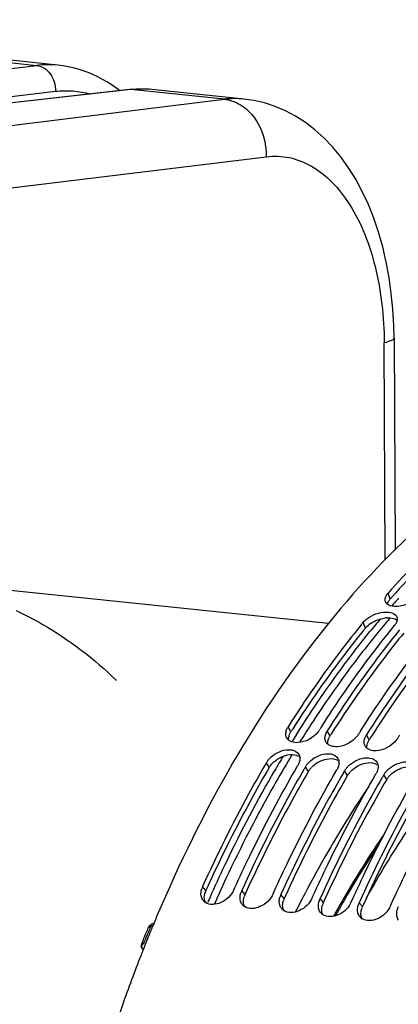
# Model space of a CAD drawing. Units: millimetres. Extents: x 0 to 594, y 0 to 420.
# Drawn here: x 190 to 199, y 81 to 106 of the extents above; entities that cross this region are included whole.
import ezdxf

# ---------------------------------------------------------------- set-up
doc = ezdxf.new("R2010")
doc.units = ezdxf.units.MM
doc.header["$LTSCALE"] = 32.67
doc.layers.get('0').update_dxf_attribs({"linetype": 'CONTINUOUS'})
doc.layers.add('AXES', color=7, linetype='CONTINUOUS')
doc.layers.add('SOLIDES', color=7, linetype='CONTINUOUS')

msp = doc.modelspace()

# ---------------------------------------------------------------- linework, layer by layer
at = {"color": 7, "linetype": 'CONTINUOUS'}
for p, q in [((190.715915, 105.235204), (179.3882, 106.407137)), ((195.506516, 104.362581), (193.133054, 104.608132)), ((199.366352, 98.203951), (199.391836, 92.748768)), ((197.679845, 90.854543), (184.756321, 92.191573)), ((197.447041, 88.109365), (197.458162, 88.126952)), ((198.454504, 88.005136), (198.465624, 88.022723)), ((199.461966, 87.900907), (199.473086, 87.918493)), ((196.080265, 87.269478), (196.045452, 87.209712)), ((197.052914, 87.105483), (197.046335, 87.094154)), ((197.087728, 87.165249), (197.052914, 87.105483)), ((198.060376, 87.001254), (198.053797, 86.989925)), ((198.09519, 87.06102), (198.060376, 87.001254)), ((199.067839, 86.897025), (199.061259, 86.885696)), ((199.102652, 86.95679), (199.067839, 86.897025)), ((195.245108, 83.996529), (195.272032, 84.055936)), ((196.25257, 83.8923), (196.279494, 83.951706)), ((197.260032, 83.788071), (197.286957, 83.847477)), ((198.267495, 83.683842), (198.294419, 83.743248)), ((199.274957, 83.579612), (199.301881, 83.639019)), ((192.914003, 82.464656), (192.905932, 82.444248))]:
    msp.add_line(p, q, dxfattribs=at)
at = {"color": 9, "linetype": 'CONTINUOUS'}
for p, q in [((184.687392, 103.094452), (194.990162, 104.357491)), ((185.189788, 101.544288), (196.076284, 102.87889)), ((199.266145, 91.482256), (199.212127, 91.634059)), ((198.62925, 90.735469), (198.571005, 90.882315)), ((196.712042, 88.063636), (196.641072, 88.192748)), ((197.719504, 87.959407), (197.648534, 88.088519)), ((198.726966, 87.855177), (198.655996, 87.98429)), ((196.154933, 87.146453), (196.080265, 87.269478)), ((197.162395, 87.042224), (197.087728, 87.165249)), ((198.169858, 86.937994), (198.09519, 87.06102)), ((199.17732, 86.833765), (199.102652, 86.95679)), ((194.524627, 83.977917), (194.439138, 84.079912)), ((195.532089, 83.873688), (195.446601, 83.975683)), ((196.539551, 83.769459), (196.454063, 83.871454)), ((197.547013, 83.66523), (197.461525, 83.767225)), ((198.554476, 83.561001), (198.468987, 83.662996))]:
    msp.add_line(p, q, dxfattribs=at)
at = {"color": 3, "linetype": 'CONTINUOUS'}
for p, q in [((197.162395, 87.042224), (197.155799, 87.030923)), ((198.169858, 86.937994), (198.163262, 86.926694)), ((199.17732, 86.833765), (199.170724, 86.822465)), ((194.548227, 84.030004), (194.524627, 83.977917)), ((195.555689, 83.925775), (195.532089, 83.873688)), ((196.563151, 83.821545), (196.539551, 83.769459)), ((197.570613, 83.717316), (197.547013, 83.66523)), ((198.578076, 83.613087), (198.554476, 83.561001))]:
    msp.add_line(p, q, dxfattribs=at)
at = {"color": 7, "linetype": 'CONTINUOUS'}
msp.add_lwpolyline([(199.36635, 98.203932), (199.359731, 98.532011), (199.336591, 98.946974), (199.296782, 99.3581), (199.240005, 99.764619), (199.166179, 100.164372), (199.075641, 100.553942), (198.968487, 100.93218), (198.844796, 101.297825), (198.705359, 101.647953), (198.550449, 101.98172), (198.380273, 102.298231), (198.195934, 102.595296), (197.997765, 102.872387), (197.786169, 103.128756), (197.562812, 103.362534), (197.328631, 103.573096), (197.084171, 103.760216), (196.831078, 103.923028), (196.570572, 104.061215), (196.303888, 104.174556), (196.033245, 104.262724), (195.76051, 104.325889), (195.503333, 104.362893)], dxfattribs=at)
at = {"color": 9, "linetype": 'CONTINUOUS'}
msp.add_arc((195.270964, 102.054978), 2.319573, 84.2590177, 96.9531567, dxfattribs=at)
at = {"color": 3, "linetype": 'CONTINUOUS'}
for centre, radius, start, end in [((216.157235, 76.448624), 22.612364, 138.1356447, 138.3298536), ((199.191098, 90.216025), 0.767937, 122.6305589, 127.6583675), ((199.236765, 90.231561), 0.769205, 93.6515192, 98.7806218), ((221.863318, 72.172157), 29.751063, 147.5778301, 147.713834), ((222.87078, 72.067928), 29.751063, 147.5778301, 147.713834), ((223.878242, 71.963699), 29.751063, 147.5778301, 147.713834), ((196.75371, 86.75849), 0.715728, 130.5251586, 136.1061103), ((197.761172, 86.654261), 0.715728, 130.5251586, 136.1061103), ((198.768634, 86.550032), 0.715728, 130.5251586, 136.1061103), ((199.776097, 86.445802), 0.715728, 130.5251586, 136.1061103), ((194.968179, 83.776815), 0.487012, 155.6108614, 163.6397938), ((195.975641, 83.672585), 0.487012, 155.6108614, 163.6397938), ((196.983103, 83.568356), 0.487012, 155.6108614, 163.6397938), ((197.990565, 83.464127), 0.487012, 155.6108614, 163.6397938), ((198.998028, 83.359898), 0.487012, 155.6108614, 163.6397938)]:
    msp.add_arc(centre, radius, start, end, dxfattribs=at)
at = {"color": 7, "linetype": 'CONTINUOUS'}
for centre, radius, start, end in [((217.558849, 75.354502), 24.528579, 140.7245066, 140.9056659), ((199.029582, 91.083081), 0.448802, 320.7185709, 322.2647004), ((222.737393, 72.130074), 29.915541, 147.5388729, 147.674079), ((223.744855, 72.025845), 29.915541, 147.5388729, 147.674079), ((196.773814, 87.999839), 0.191533, 209.530613, 214.0142634), ((197.781276, 87.89561), 0.191533, 209.530613, 214.0142634), ((224.752317, 71.921616), 29.915541, 147.5388729, 147.674079), ((198.788738, 87.791381), 0.191533, 209.530613, 214.0142634), ((196.708989, 87.375467), 0.233289, 6.8509412, 9.7909601), ((197.716451, 87.271238), 0.233289, 6.8509412, 9.7909601), ((198.723913, 87.167009), 0.233289, 6.8509412, 9.7909601), ((194.889347, 83.875834), 0.494304, 155.6153213, 163.3443033), ((195.901884, 83.769542), 0.499777, 155.6400942, 161.3894276), ((194.65225, 83.876557), 0.251839, 214.120321, 220.9629154), ((194.655486, 83.87936), 0.25612, 220.9618081, 226.0294457), ((194.661828, 83.886177), 0.26543, 226.0657457, 236.0673107), ((195.881029, 83.776802), 0.477696, 161.4164899, 163.3990842), ((196.888491, 83.672573), 0.477696, 161.4164899, 163.3990842), ((196.909346, 83.665312), 0.499777, 155.6400942, 161.3894276), ((197.895953, 83.568344), 0.477696, 161.4164899, 163.3990842), ((197.916808, 83.561083), 0.499777, 155.6400942, 161.3894276), ((195.659712, 83.772328), 0.251839, 214.120321, 220.9629154), ((195.662948, 83.775131), 0.25612, 220.9618081, 226.0294457), ((195.669291, 83.781948), 0.26543, 226.0657457, 236.0673107), ((196.667174, 83.668099), 0.251839, 214.120321, 220.9629154), ((196.67041, 83.670902), 0.25612, 220.9618081, 226.0294457), ((196.676753, 83.677719), 0.26543, 226.0657457, 236.0673107), ((198.903415, 83.464115), 0.477696, 161.4164899, 163.3990842), ((198.924271, 83.456854), 0.499777, 155.6400942, 161.3894276), ((199.910878, 83.359886), 0.477696, 161.4164899, 163.3990842), ((199.931733, 83.352625), 0.499777, 155.6400942, 161.3894276), ((228.97958, 68.202401), 38.783128, 157.0576343, 157.3085905), ((197.674636, 83.563869), 0.251839, 214.120321, 220.9629154), ((197.677872, 83.566672), 0.25612, 220.9618081, 226.0294457), ((197.684215, 83.573489), 0.26543, 226.0657457, 236.0673107), ((198.682098, 83.45964), 0.251839, 214.120321, 220.9629154), ((198.685335, 83.462443), 0.25612, 220.9618081, 226.0294457), ((198.691677, 83.46926), 0.26543, 226.0657457, 236.0673107), ((229.601223, 67.945204), 39.455878, 157.5762319, 158.2482289), ((229.263743, 68.083847), 39.09103, 157.4512096, 157.5753921), ((229.149313, 68.131367), 38.967126, 157.3085042, 157.4512196), ((230.121989, 67.737441), 40.016561, 158.4373712, 158.6367322), ((229.948626, 67.805979), 39.830141, 158.2474114, 158.4058424)]:
    msp.add_arc(centre, radius, start, end, dxfattribs=at)
at = {"color": 9, "linetype": 'CONTINUOUS'}
for points, knots in [([(194.990291, 104.357507), (195.139929, 104.342443), (195.446312, 104.231586), (195.931385, 103.764428), (196.085248, 103.226742), (196.076284, 102.87889)], [0, 0, 0, 0, 0.227603315, 0.473392274, 1, 1, 1, 1]), ([(196.076284, 102.87889), (196.273814, 102.903081), (196.685121, 102.887006), (197.27436, 102.652495), (197.804328, 102.227422), (198.442428, 101.395031), (198.976494, 99.984122), (199.110498, 98.746463), (199.113611, 98.085803)], [0, 0, 0, 0, 0.09456181, 0.191347577, 0.29640254, 0.413488324, 0.686071453, 1, 1, 1, 1]), ([(199.366354, 98.203932), (199.366513, 98.174166), (199.258761, 98.116912), (199.177664, 98.099405), (199.113611, 98.085803)], [0, 0, 0, 0, 0.31252442, 1, 1, 1, 1])]:
    msp.add_open_spline(points, degree=3, knots=knots, dxfattribs=at)
at = {"color": 7, "linetype": 'CONTINUOUS'}
for points, knots in [([(203.267588, 95.652309), (201.110087, 94.510045), (197.039206, 90.756144), (194.40456, 86.014061), (193.264297, 83.320258)], [0, 0, 0, 0, 0.454907376, 1, 1, 1, 1]), ([(201.305939, 93.682148), (201.124359, 93.529275), (200.389455, 92.88559), (199.703733, 92.186403), (199.212127, 91.634059)], [0, 0, 0, 0, 0.243002063, 1, 1, 1, 1]), ([(199.177398, 91.588903), (199.182455, 91.596662), (199.193493, 91.612156), (199.205651, 91.626783), (199.212127, 91.634059)], [0, 0, 0, 0, 0.487393972, 1, 1, 1, 1]), ([(199.144579, 91.420168), (199.139886, 91.432962), (199.134468, 91.461056), (199.137243, 91.489377), (199.14025, 91.503543)], [0, 0, 0, 0, 0.484818129, 1, 1, 1, 1]), ([(199.161551, 91.388326), (199.158012, 91.39326), (199.151596, 91.403513), (199.14664, 91.414551), (199.144579, 91.420168)], [0, 0, 0, 0, 0.503701805, 1, 1, 1, 1]), ([(199.194924, 91.354153), (199.188477, 91.359163), (199.176467, 91.36976), (199.166096, 91.38199), (199.161551, 91.388326)], [0, 0, 0, 0, 0.511494303, 1, 1, 1, 1]), ([(199.453637, 91.295487), (199.427379, 91.293875), (199.338737, 91.293145), (199.244706, 91.31547), (199.194924, 91.354153)], [0, 0, 0, 0, 0.294421111, 1, 1, 1, 1]), ([(189.637804, 91.184787), (189.86819, 91.079634), (190.805174, 90.597172), (191.648802, 89.942389), (192.223875, 89.386871)], [0, 0, 0, 0, 0.240543788, 1, 1, 1, 1]), ([(198.66456, 90.971722), (198.804847, 91.080344), (199.036859, 91.167343), (199.265405, 91.144646), (199.311962, 91.129367)], [0, 0, 0, 0, 0.78359255, 1, 1, 1, 1]), ([(198.522004, 90.822201), (198.356274, 90.618231), (197.689911, 89.770712), (197.076509, 88.881909), (196.641072, 88.192748)], [0, 0, 0, 0, 0.243793469, 1, 1, 1, 1]), ([(197.495982, 88.186561), (197.643609, 88.418637), (198.232187, 89.316277), (198.87159, 90.180935), (199.376975, 90.798931)], [0, 0, 0, 0, 0.256247366, 1, 1, 1, 1]), ([(199.41076, 90.846596), (199.406853, 90.840105), (199.398464, 90.827116), (199.389335, 90.814638), (199.384515, 90.808408)], [0, 0, 0, 0, 0.490260743, 1, 1, 1, 1]), ([(199.433585, 90.89216), (199.430512, 90.884457), (199.423495, 90.868946), (199.415251, 90.854056), (199.41076, 90.846596)], [0, 0, 0, 0, 0.487820888, 1, 1, 1, 1]), ([(199.447262, 90.939828), (199.445909, 90.931877), (199.442157, 90.915714), (199.43673, 90.900044), (199.433585, 90.89216)], [0, 0, 0, 0, 0.487222166, 1, 1, 1, 1]), ([(199.440463, 91.023621), (199.445392, 91.010821), (199.451467, 90.982729), (199.449704, 90.954186), (199.447262, 90.939828)], [0, 0, 0, 0, 0.484993417, 1, 1, 1, 1]), ([(199.509096, 90.692868), (199.345241, 90.490663), (198.686477, 89.650872), (198.079583, 88.770734), (197.648534, 88.088519)], [0, 0, 0, 0, 0.243862322, 1, 1, 1, 1]), ([(198.503444, 88.082332), (198.651072, 88.314408), (199.23965, 89.212048), (199.879052, 90.076706), (200.384437, 90.694702)], [0, 0, 0, 0, 0.256247366, 1, 1, 1, 1]), ([(200.516558, 90.588639), (200.352704, 90.386434), (199.693939, 89.546643), (199.087045, 88.666505), (198.655996, 87.98429)], [0, 0, 0, 0, 0.243862322, 1, 1, 1, 1]), ([(196.611107, 88.136923), (196.615321, 88.146412), (196.624649, 88.165401), (196.635329, 88.18366), (196.641072, 88.192748)], [0, 0, 0, 0, 0.491291294, 1, 1, 1, 1]), ([(197.407293, 88.054552), (197.284962, 87.905319), (197.036532, 87.765487), (196.783972, 87.786522), (196.73282, 87.805215)], [0, 0, 0, 0, 0.77989082, 1, 1, 1, 1]), ([(197.447041, 88.109365), (197.441103, 88.099966), (197.42839, 88.081283), (197.41456, 88.063416), (197.407293, 88.054552)], [0, 0, 0, 0, 0.492375506, 1, 1, 1, 1]), ([(197.61857, 88.032694), (197.622783, 88.042183), (197.632111, 88.061171), (197.642791, 88.079431), (197.648534, 88.088519)], [0, 0, 0, 0, 0.491291294, 1, 1, 1, 1]), ([(196.65588, 87.848239), (196.647994, 87.8547), (196.633228, 87.868554), (196.620633, 87.884424), (196.615052, 87.892696)], [0, 0, 0, 0, 0.505362641, 1, 1, 1, 1]), ([(196.73282, 87.805215), (196.718603, 87.81041), (196.691601, 87.822593), (196.666982, 87.839143), (196.65588, 87.848239)], [0, 0, 0, 0, 0.513301787, 1, 1, 1, 1]), ([(197.59044, 87.877754), (197.589534, 87.885956), (197.588604, 87.902724), (197.589368, 87.919495), (197.590146, 87.927966)], [0, 0, 0, 0, 0.492388061, 1, 1, 1, 1]), ([(197.614624, 87.801206), (197.608081, 87.812761), (197.597317, 87.837665), (197.591936, 87.864216), (197.59044, 87.877754)], [0, 0, 0, 0, 0.493660442, 1, 1, 1, 1]), ([(197.663342, 87.744009), (197.655456, 87.750471), (197.640691, 87.764325), (197.628095, 87.780195), (197.622514, 87.788467)], [0, 0, 0, 0, 0.505362641, 1, 1, 1, 1]), ([(198.414755, 87.950323), (198.292424, 87.801089), (198.043994, 87.661258), (197.791434, 87.682293), (197.740282, 87.700986)], [0, 0, 0, 0, 0.77989082, 1, 1, 1, 1]), ([(198.454504, 88.005136), (198.448565, 87.995737), (198.435852, 87.977054), (198.422022, 87.959187), (198.414755, 87.950323)], [0, 0, 0, 0, 0.492375506, 1, 1, 1, 1]), ([(198.597902, 87.773525), (198.596996, 87.781727), (198.596066, 87.798495), (198.59683, 87.815266), (198.597609, 87.823737)], [0, 0, 0, 0, 0.492388061, 1, 1, 1, 1]), ([(198.622086, 87.696977), (198.615543, 87.708532), (198.604779, 87.733436), (198.599398, 87.759987), (198.597902, 87.773525)], [0, 0, 0, 0, 0.493660442, 1, 1, 1, 1]), ([(198.626032, 87.928464), (198.630245, 87.937954), (198.639573, 87.956942), (198.650254, 87.975201), (198.655996, 87.98429)], [0, 0, 0, 0, 0.491291294, 1, 1, 1, 1]), ([(199.422217, 87.846093), (199.299886, 87.69686), (199.051457, 87.557028), (198.798896, 87.578064), (198.747744, 87.596757)], [0, 0, 0, 0, 0.77989082, 1, 1, 1, 1]), ([(199.461966, 87.900907), (199.456027, 87.891508), (199.443314, 87.872825), (199.429484, 87.854958), (199.422217, 87.846093)], [0, 0, 0, 0, 0.492375506, 1, 1, 1, 1]), ([(196.164053, 87.378847), (196.27556, 87.495061), (196.478058, 87.603977), (196.68884, 87.605812), (196.735137, 87.597232)], [0, 0, 0, 0, 0.773784195, 1, 1, 1, 1]), ([(197.171516, 87.274618), (197.283023, 87.390832), (197.48552, 87.499748), (197.696302, 87.501583), (197.742599, 87.493003)], [0, 0, 0, 0, 0.773784195, 1, 1, 1, 1]), ([(197.740282, 87.700986), (197.726065, 87.706181), (197.699063, 87.718364), (197.674444, 87.734914), (197.663342, 87.744009)], [0, 0, 0, 0, 0.513301787, 1, 1, 1, 1]), ([(198.670805, 87.63978), (198.662918, 87.646241), (198.648153, 87.660096), (198.635557, 87.675965), (198.629976, 87.684238)], [0, 0, 0, 0, 0.505362641, 1, 1, 1, 1]), ([(198.747744, 87.596757), (198.733528, 87.601952), (198.706525, 87.614135), (198.681906, 87.630685), (198.670805, 87.63978)], [0, 0, 0, 0, 0.513301787, 1, 1, 1, 1]), ([(196.080265, 87.269478), (196.085968, 87.279244), (196.098228, 87.298638), (196.111698, 87.317209), (196.118791, 87.326409)], [0, 0, 0, 0, 0.493294016, 1, 1, 1, 1]), ([(196.118791, 87.326409), (196.125773, 87.335465), (196.140406, 87.353354), (196.155978, 87.370431), (196.164053, 87.378847)], [0, 0, 0, 0, 0.495043643, 1, 1, 1, 1]), ([(196.913957, 87.48412), (196.920118, 87.473661), (196.9306, 87.451279), (196.936766, 87.42737), (196.938879, 87.415139)], [0, 0, 0, 0, 0.494420434, 1, 1, 1, 1]), ([(197.126253, 87.22218), (197.133235, 87.231236), (197.147868, 87.249125), (197.16344, 87.266202), (197.171516, 87.274618)], [0, 0, 0, 0, 0.495043643, 1, 1, 1, 1]), ([(197.92142, 87.379891), (197.92758, 87.369432), (197.938062, 87.34705), (197.944228, 87.323141), (197.946342, 87.31091)], [0, 0, 0, 0, 0.494420434, 1, 1, 1, 1]), ([(198.178978, 87.170389), (198.290485, 87.286603), (198.492982, 87.395519), (198.703765, 87.397354), (198.750061, 87.388774)], [0, 0, 0, 0, 0.773784195, 1, 1, 1, 1]), ([(198.928882, 87.275661), (198.935042, 87.265203), (198.945524, 87.242821), (198.951691, 87.218911), (198.953804, 87.206681)], [0, 0, 0, 0, 0.494420434, 1, 1, 1, 1]), ([(199.18644, 87.06616), (199.297947, 87.182374), (199.500445, 87.29129), (199.711227, 87.293125), (199.757524, 87.284545)], [0, 0, 0, 0, 0.773784195, 1, 1, 1, 1]), ([(196.045452, 87.209712), (195.901046, 86.961184), (195.325493, 85.939084), (194.803968, 84.886761), (194.439138, 84.079912)], [0, 0, 0, 0, 0.245057479, 1, 1, 1, 1]), ([(195.272032, 84.055936), (195.395835, 84.328464), (195.894363, 85.391644), (196.445044, 86.430573), (196.886235, 87.186095)], [0, 0, 0, 0, 0.254915082, 1, 1, 1, 1]), ([(197.046335, 87.094154), (196.902555, 86.84647), (196.329502, 85.827972), (195.810062, 84.779507), (195.446601, 83.975683)], [0, 0, 0, 0, 0.245078784, 1, 1, 1, 1]), ([(196.279494, 83.951706), (196.403297, 84.224235), (196.901825, 85.287415), (197.452506, 86.326344), (197.893697, 87.081865)], [0, 0, 0, 0, 0.254915082, 1, 1, 1, 1]), ([(196.914976, 87.244038), (196.910956, 87.234223), (196.902034, 87.214558), (196.891766, 87.195565), (196.886235, 87.186095)], [0, 0, 0, 0, 0.49162966, 1, 1, 1, 1]), ([(197.087728, 87.165249), (197.09343, 87.175015), (197.105691, 87.194409), (197.11916, 87.21298), (197.126253, 87.22218)], [0, 0, 0, 0, 0.493294016, 1, 1, 1, 1]), ([(197.922439, 87.139809), (197.918419, 87.129994), (197.909497, 87.110329), (197.899228, 87.091336), (197.893697, 87.081865)], [0, 0, 0, 0, 0.49162966, 1, 1, 1, 1]), ([(198.09519, 87.06102), (198.100893, 87.070785), (198.113153, 87.09018), (198.126622, 87.108751), (198.133715, 87.11795)], [0, 0, 0, 0, 0.493294016, 1, 1, 1, 1]), ([(198.133715, 87.11795), (198.140697, 87.127006), (198.15533, 87.144896), (198.170902, 87.161972), (198.178978, 87.170389)], [0, 0, 0, 0, 0.495043643, 1, 1, 1, 1]), ([(198.929901, 87.035579), (198.925881, 87.025765), (198.916959, 87.0061), (198.90669, 86.987107), (198.90116, 86.977636)], [0, 0, 0, 0, 0.49162966, 1, 1, 1, 1]), ([(199.102652, 86.95679), (199.108355, 86.966556), (199.120615, 86.985951), (199.134085, 87.004522), (199.141177, 87.013721)], [0, 0, 0, 0, 0.493294016, 1, 1, 1, 1]), ([(199.141177, 87.013721), (199.148159, 87.022777), (199.162793, 87.040667), (199.178364, 87.057743), (199.18644, 87.06616)], [0, 0, 0, 0, 0.495043643, 1, 1, 1, 1]), ([(198.053797, 86.989925), (197.910017, 86.742241), (197.336965, 85.723743), (196.817524, 84.675278), (196.454063, 83.871454)], [0, 0, 0, 0, 0.245078784, 1, 1, 1, 1]), ([(197.286957, 83.847477), (197.41076, 84.120006), (197.909287, 85.183186), (198.459968, 86.222115), (198.90116, 86.977636)], [0, 0, 0, 0, 0.254915082, 1, 1, 1, 1]), ([(199.061259, 86.885696), (198.917479, 86.638012), (198.344427, 85.619514), (197.824987, 84.571049), (197.461525, 83.767225)], [0, 0, 0, 0, 0.245078784, 1, 1, 1, 1]), ([(198.294419, 83.743248), (198.418222, 84.015777), (198.916749, 85.078956), (199.46743, 86.117885), (199.908622, 86.873407)], [0, 0, 0, 0, 0.254915082, 1, 1, 1, 1]), ([(200.068721, 86.781467), (199.924941, 86.533783), (199.351889, 85.515285), (198.832449, 84.46682), (198.468987, 83.662996)], [0, 0, 0, 0, 0.245078784, 1, 1, 1, 1]), ([(199.301881, 83.639019), (199.425684, 83.911548), (199.924211, 84.974727), (200.474893, 86.013656), (200.916084, 86.769178)], [0, 0, 0, 0, 0.254915082, 1, 1, 1, 1]), ([(195.245108, 83.996529), (195.180237, 83.853062), (194.966355, 83.629072), (194.622928, 83.592302), (194.51366, 83.665951)], [0, 0, 0, 0, 0.544397154, 1, 1, 1, 1]), ([(195.410442, 83.732886), (195.408718, 83.742256), (195.406106, 83.7614), (195.405155, 83.780694), (195.405068, 83.790458)], [0, 0, 0, 0, 0.493850721, 1, 1, 1, 1]), ([(196.25257, 83.8923), (196.187699, 83.748833), (195.973817, 83.524842), (195.63039, 83.488073), (195.521123, 83.561722)], [0, 0, 0, 0, 0.544397154, 1, 1, 1, 1]), ([(197.260032, 83.788071), (197.195161, 83.644603), (196.981279, 83.420613), (196.637852, 83.383844), (196.528585, 83.457493)], [0, 0, 0, 0, 0.544397154, 1, 1, 1, 1]), ([(196.417904, 83.628657), (196.41618, 83.638027), (196.413568, 83.657171), (196.412617, 83.676465), (196.41253, 83.686229)], [0, 0, 0, 0, 0.493850721, 1, 1, 1, 1]), ([(197.425367, 83.524427), (197.423643, 83.533798), (197.42103, 83.552942), (197.42008, 83.572236), (197.419992, 83.582)], [0, 0, 0, 0, 0.493850721, 1, 1, 1, 1]), ([(198.267495, 83.683842), (198.202624, 83.540374), (197.988741, 83.316384), (197.645314, 83.279615), (197.536047, 83.353264)], [0, 0, 0, 0, 0.544397154, 1, 1, 1, 1]), ([(198.432829, 83.420198), (198.431105, 83.429569), (198.428492, 83.448713), (198.427542, 83.468007), (198.427455, 83.477771)], [0, 0, 0, 0, 0.493850721, 1, 1, 1, 1]), ([(199.274957, 83.579612), (199.210086, 83.436145), (198.996203, 83.212155), (198.652776, 83.175385), (198.543509, 83.249034)], [0, 0, 0, 0, 0.544397154, 1, 1, 1, 1]), ([(199.440291, 83.315969), (199.438567, 83.325339), (199.435955, 83.344483), (199.435004, 83.363777), (199.434917, 83.373542)], [0, 0, 0, 0, 0.493850721, 1, 1, 1, 1]), ([(192.854985, 82.314666), (192.687922, 81.887567), (192.03763, 80.137079), (191.504536, 78.343458), (191.165458, 76.976299)], [0, 0, 0, 0, 0.245615285, 1, 1, 1, 1])]:
    msp.add_open_spline(points, degree=3, knots=knots, dxfattribs=at)
at = {"color": 3, "linetype": 'CONTINUOUS'}
for points, knots in [([(201.404509, 93.565762), (201.223534, 93.414702), (200.490984, 92.778373), (199.807351, 92.086388), (199.3172, 91.539424)], [0, 0, 0, 0, 0.242978888, 1, 1, 1, 1]), ([(199.195396, 91.354411), (199.196862, 91.361122), (199.200598, 91.374704), (199.205616, 91.38786), (199.208463, 91.394463)], [0, 0, 0, 0, 0.488553919, 1, 1, 1, 1]), ([(199.208463, 91.394463), (199.21162, 91.401783), (199.218811, 91.416498), (199.227219, 91.430547), (199.231793, 91.437571)], [0, 0, 0, 0, 0.487428511, 1, 1, 1, 1]), ([(199.231793, 91.437571), (199.236793, 91.44525), (199.247709, 91.460584), (199.259737, 91.475057), (199.266145, 91.482256)], [0, 0, 0, 0, 0.487376258, 1, 1, 1, 1]), ([(199.187776, 90.999204), (199.214077, 91.000849), (199.303043, 91.001619), (199.397448, 90.979117), (199.447372, 90.940159)], [0, 0, 0, 0, 0.293856331, 1, 1, 1, 1]), ([(198.62925, 90.735469), (198.463674, 90.532998), (197.797816, 89.69141), (197.184916, 88.808284), (196.749835, 88.123293)], [0, 0, 0, 0, 0.243749866, 1, 1, 1, 1]), ([(199.6163, 90.606245), (199.452602, 90.405528), (198.794359, 89.571626), (198.187981, 88.697132), (197.757297, 88.019064)], [0, 0, 0, 0, 0.243819498, 1, 1, 1, 1]), ([(200.623763, 90.502016), (200.460064, 90.301299), (199.801821, 89.467397), (199.195443, 88.592902), (198.764759, 87.914835)], [0, 0, 0, 0, 0.243819498, 1, 1, 1, 1]), ([(196.663526, 87.955378), (196.665916, 87.964288), (196.671539, 87.982222), (196.678533, 87.999664), (196.682404, 88.008393)], [0, 0, 0, 0, 0.491371444, 1, 1, 1, 1]), ([(196.682404, 88.008393), (196.686569, 88.017784), (196.695794, 88.036575), (196.70636, 88.054643), (196.712042, 88.063636)], [0, 0, 0, 0, 0.491285096, 1, 1, 1, 1]), ([(197.670988, 87.851149), (197.673378, 87.860058), (197.679001, 87.877993), (197.685995, 87.895435), (197.689866, 87.904164)], [0, 0, 0, 0, 0.491371444, 1, 1, 1, 1]), ([(197.689866, 87.904164), (197.694031, 87.913555), (197.703256, 87.932346), (197.713822, 87.950414), (197.719504, 87.959407)], [0, 0, 0, 0, 0.491285096, 1, 1, 1, 1]), ([(198.67845, 87.74692), (198.68084, 87.755829), (198.686463, 87.773764), (198.693457, 87.791206), (198.697328, 87.799934)], [0, 0, 0, 0, 0.491371444, 1, 1, 1, 1]), ([(198.697328, 87.799934), (198.701493, 87.809325), (198.710718, 87.828117), (198.721284, 87.846184), (198.726966, 87.855177)], [0, 0, 0, 0, 0.491285096, 1, 1, 1, 1]), ([(196.154933, 87.146453), (196.010494, 86.899106), (195.434733, 85.881595), (194.913107, 84.833656), (194.548227, 84.030004)], [0, 0, 0, 0, 0.245014947, 1, 1, 1, 1]), ([(197.155799, 87.030923), (197.011988, 86.784417), (196.438734, 85.770497), (195.919198, 84.726408), (195.555689, 83.925775)], [0, 0, 0, 0, 0.245036517, 1, 1, 1, 1]), ([(197.162395, 87.042224), (197.168039, 87.051888), (197.180174, 87.07108), (197.193508, 87.089455), (197.200531, 87.098558)], [0, 0, 0, 0, 0.493257147, 1, 1, 1, 1]), ([(197.200531, 87.098558), (197.207451, 87.107527), (197.221956, 87.125247), (197.237394, 87.142158), (197.245401, 87.150493)], [0, 0, 0, 0, 0.494981934, 1, 1, 1, 1]), ([(198.169858, 86.937994), (198.175501, 86.947658), (198.187636, 86.966851), (198.200971, 86.985226), (198.207993, 86.994329)], [0, 0, 0, 0, 0.493257147, 1, 1, 1, 1]), ([(198.207993, 86.994329), (198.214913, 87.003298), (198.229418, 87.021017), (198.244856, 87.037928), (198.252863, 87.046264)], [0, 0, 0, 0, 0.494981934, 1, 1, 1, 1]), ([(198.163262, 86.926694), (198.01945, 86.680188), (197.446197, 85.666268), (196.92666, 84.622178), (196.563151, 83.821545)], [0, 0, 0, 0, 0.245036517, 1, 1, 1, 1]), ([(199.170724, 86.822465), (199.026912, 86.575959), (198.453659, 85.562039), (197.934122, 84.517949), (197.570613, 83.717316)], [0, 0, 0, 0, 0.245036517, 1, 1, 1, 1]), ([(199.17732, 86.833765), (199.182963, 86.843429), (199.195098, 86.862622), (199.208433, 86.880997), (199.215455, 86.8901)], [0, 0, 0, 0, 0.493257147, 1, 1, 1, 1]), ([(199.215455, 86.8901), (199.222375, 86.899069), (199.236881, 86.916788), (199.252318, 86.933699), (199.260325, 86.942035)], [0, 0, 0, 0, 0.494981934, 1, 1, 1, 1]), ([(200.178186, 86.718235), (200.034374, 86.47173), (199.461121, 85.45781), (198.941584, 84.41372), (198.578076, 83.613087)], [0, 0, 0, 0, 0.245036517, 1, 1, 1, 1]), ([(194.48757, 83.852843), (194.489025, 83.863052), (194.492747, 83.883613), (194.497922, 83.903856), (194.500886, 83.913994)], [0, 0, 0, 0, 0.494016863, 1, 1, 1, 1]), ([(195.495032, 83.748614), (195.496488, 83.758823), (195.500209, 83.779384), (195.505384, 83.799627), (195.508348, 83.809765)], [0, 0, 0, 0, 0.494016863, 1, 1, 1, 1]), ([(196.502494, 83.644384), (196.50395, 83.654594), (196.507671, 83.675155), (196.512847, 83.695398), (196.51581, 83.705535)], [0, 0, 0, 0, 0.494016863, 1, 1, 1, 1]), ([(197.509956, 83.540155), (197.511412, 83.550364), (197.515133, 83.570926), (197.520309, 83.591168), (197.523273, 83.601306)], [0, 0, 0, 0, 0.494016863, 1, 1, 1, 1]), ([(198.517418, 83.435926), (198.518874, 83.446135), (198.522595, 83.466697), (198.527771, 83.486939), (198.530735, 83.497077)], [0, 0, 0, 0, 0.494016863, 1, 1, 1, 1])]:
    msp.add_open_spline(points, degree=3, knots=knots, dxfattribs=at)
at = {"color": 7, "linetype": 'CONTINUOUS'}
for points in [[(199.14025, 91.503543), (199.146693, 91.533898), (199.160454, 91.562906), (199.177398, 91.588903)], [(199.973584, 91.506532), (199.833582, 91.382488), (199.640334, 91.306954), (199.453637, 91.295487)], [(199.311962, 91.129367), (199.364669, 91.11207), (199.420529, 91.075388), (199.440463, 91.023621)], [(198.571005, 90.882315), (198.598312, 90.915706), (198.630453, 90.945313), (198.66456, 90.971722)], [(196.607162, 87.905435), (196.585956, 87.942881), (196.578744, 87.989342), (196.582684, 88.032196)], [(196.582684, 88.032196), (196.585996, 88.068216), (196.596428, 88.103863), (196.611107, 88.136923)], [(197.590146, 87.927966), (197.593458, 87.963986), (197.603891, 87.999634), (197.61857, 88.032694)], [(198.597609, 87.823737), (198.60092, 87.859757), (198.611353, 87.895405), (198.626032, 87.928464)], [(196.735137, 87.597232), (196.804487, 87.58438), (196.878162, 87.544892), (196.913957, 87.48412)], [(196.940612, 87.403295), (196.947036, 87.349911), (196.935357, 87.293795), (196.914976, 87.244038)], [(197.742599, 87.493003), (197.811949, 87.480151), (197.885624, 87.440663), (197.92142, 87.379891)], [(197.948074, 87.299066), (197.954498, 87.245682), (197.942819, 87.189566), (197.922439, 87.139809)], [(198.750061, 87.388774), (198.819411, 87.375922), (198.893087, 87.336434), (198.928882, 87.275661)], [(198.955536, 87.194837), (198.96196, 87.141453), (198.950281, 87.085337), (198.929901, 87.035579)], [(194.40298, 83.837115), (194.392072, 83.896403), (194.398563, 83.959739), (194.415782, 84.017511)], [(194.443762, 83.735292), (194.423257, 83.765563), (194.409596, 83.801157), (194.40298, 83.837115)], [(195.405068, 83.790458), (195.404698, 83.831844), (195.411423, 83.873619), (195.423245, 83.913282)], [(195.451224, 83.631063), (195.430719, 83.661334), (195.417058, 83.696927), (195.410442, 83.732886)], [(196.41253, 83.686229), (196.412161, 83.727615), (196.418885, 83.76939), (196.430707, 83.809053)], [(197.419992, 83.582), (197.419623, 83.623385), (197.426347, 83.665161), (197.438169, 83.704824)], [(196.458686, 83.526834), (196.438181, 83.557105), (196.42452, 83.592698), (196.417904, 83.628657)], [(197.466148, 83.422605), (197.445643, 83.452875), (197.431983, 83.488469), (197.425367, 83.524427)], [(198.427455, 83.477771), (198.427085, 83.519156), (198.43381, 83.560932), (198.445631, 83.600594)], [(199.434917, 83.373542), (199.434547, 83.414927), (199.441272, 83.456702), (199.453093, 83.496365)], [(198.473611, 83.318376), (198.453105, 83.348646), (198.439445, 83.38424), (198.432829, 83.420198)], [(199.481073, 83.214146), (199.460567, 83.244417), (199.446907, 83.280011), (199.440291, 83.315969)]]:
    msp.add_open_spline(points, degree=3, dxfattribs=at)
at = {"color": 3, "linetype": 'CONTINUOUS'}
for points in [[(198.62925, 90.735469), (198.656292, 90.768536), (198.688136, 90.797841), (198.721925, 90.823976)], [(198.777011, 90.862754), (198.879646, 90.928605), (198.99881, 90.973267), (199.119345, 90.991751)], [(196.655534, 87.848404), (196.650511, 87.883807), (196.654262, 87.920842), (196.663526, 87.955378)], [(197.662997, 87.744175), (197.657973, 87.779578), (197.661725, 87.816613), (197.670988, 87.851149)], [(198.670459, 87.639946), (198.665435, 87.675349), (198.669187, 87.712383), (198.67845, 87.74692)], [(196.154933, 87.146453), (196.177865, 87.185723), (196.206435, 87.221927), (196.237938, 87.254722)], [(196.288643, 87.30253), (196.397436, 87.395654), (196.539288, 87.461668), (196.681802, 87.475732)], [(196.681802, 87.475732), (196.758753, 87.483326), (196.843644, 87.474205), (196.91012, 87.434708)], [(197.296105, 87.1983), (197.404898, 87.291425), (197.54675, 87.357439), (197.689264, 87.371503)], [(197.689264, 87.371503), (197.766215, 87.379097), (197.851106, 87.369976), (197.917582, 87.330479)], [(198.303567, 87.094071), (198.41236, 87.187196), (198.554212, 87.25321), (198.696727, 87.267274)], [(198.696727, 87.267274), (198.773678, 87.274868), (198.858568, 87.265747), (198.925045, 87.22625)], [(199.311029, 86.989842), (199.419823, 87.082967), (199.561674, 87.148981), (199.704189, 87.163045)], [(194.512634, 83.665464), (194.484627, 83.721915), (194.478674, 83.790458), (194.48757, 83.852843)], [(195.520096, 83.561235), (195.49209, 83.617685), (195.486136, 83.686229), (195.495032, 83.748614)], [(196.527558, 83.457006), (196.499552, 83.513456), (196.493599, 83.582), (196.502494, 83.644384)], [(197.53502, 83.352777), (197.507014, 83.409227), (197.501061, 83.47777), (197.509956, 83.540155)], [(198.542482, 83.248548), (198.514476, 83.304998), (198.508523, 83.373541), (198.517418, 83.435926)]]:
    msp.add_open_spline(points, degree=3, dxfattribs=at)
at = {"layer": 'AXES', "color": 9, "linetype": 'CONTINUOUS'}
for p, q in [((199.244379, 90.971963), (199.212282, 90.934171)), ((199.26719, 90.998722), (199.244379, 90.971963)), ((194.657534, 83.861898), (194.677736, 83.906839)), ((193.010963, 82.831007), (192.98184, 82.759743))]:
    msp.add_line(p, q, dxfattribs=at)
at = {"layer": 'AXES', "color": 7, "linetype": 'CONTINUOUS'}
for p, q in [((193.042618, 83.028741), (193.022984, 82.981544)), ((192.96439, 82.83963), (192.94496, 82.792219)), ((192.880762, 82.634288), (192.867753, 82.602043)), ((192.891907, 82.470474), (192.891041, 82.471432))]:
    msp.add_line(p, q, dxfattribs=at)
for points in [[(193.166424, 83.129724), (193.136449, 83.110237), (193.105777, 83.094225)], [(192.890057, 82.472522), (192.896516, 82.464325), (192.905396, 82.44764), (192.906608, 82.443569)]]:
    msp.add_lwpolyline(points, dxfattribs=at)
at = {"layer": 'AXES', "color": 9, "linetype": 'CONTINUOUS'}
for centre, radius, start, end in [((216.577261, 76.214425), 22.937502, 138.5803558, 138.8438304), ((216.42049, 76.352832), 22.728376, 138.1936104, 138.5805441), ((217.447417, 75.472858), 24.080819, 139.9328369, 140.9480069), ((217.463342, 75.468502), 23.922544, 139.7225693, 140.9684043), ((222.015546, 72.167923), 29.549037, 147.0190641, 148.0812937), ((222.33681, 71.967391), 30.101401, 147.8611217, 148.2230343), ((223.408429, 71.316691), 31.355133, 149.0585568, 149.8475761), ((223.046885, 71.530256), 30.761608, 148.766306, 149.0978449), ((219.725147, 71.325972), 24.976559, 145.659093, 150.0560179), ((228.539731, 68.652034), 36.966337, 155.2500641, 156.1132255), ((228.794838, 68.543906), 37.416525, 155.8334102, 156.1617726), ((221.274809, 70.42281), 26.770181, 150.0365765, 151.2118905), ((228.989584, 68.086684), 38.882595, 157.4892122, 157.7157936), ((228.845043, 68.146531), 38.726155, 157.3755419, 157.489137), ((229.276863, 67.969283), 39.192938, 157.8287818, 158.0541678), ((192.774601, 82.484268), 0.199703, 35.6806676, 41.5994823)]:
    msp.add_arc(centre, radius, start, end, dxfattribs=at)
at = {"layer": 'AXES', "color": 7, "linetype": 'CONTINUOUS'}
for centre, radius, start, end in [((219.30068, 71.515368), 24.480084, 146.2117189, 149.93682), ((224.366327, 69.63453), 30.797498, 152.4232285, 153.3971526), ((220.965593, 70.527978), 26.415667, 149.8923254, 151.0082459), ((228.857823, 68.102622), 38.801005, 157.451371, 157.6780886), ((229.122616, 67.994131), 39.087162, 157.7535026, 158.0034001), ((192.985375, 82.556766), 0.127182, 217.3852159, 222.7137581)]:
    msp.add_arc(centre, radius, start, end, dxfattribs=at)
at = {"layer": 'AXES', "color": 9, "linetype": 'CONTINUOUS'}
for points, knots in [([(196.848113, 87.980532), (196.996853, 88.217284), (197.590032, 89.132712), (198.235763, 90.014451), (198.746866, 90.644385)], [0, 0, 0, 0, 0.256325031, 1, 1, 1, 1]), ([(198.880338, 90.533697), (198.735766, 90.35539), (198.154759, 89.617751), (197.61446, 88.848263), (197.228285, 88.253235)], [0, 0, 0, 0, 0.244488233, 1, 1, 1, 1]), ([(196.652024, 87.328603), (196.500513, 87.075472), (195.896159, 86.032168), (195.350242, 84.955266), (194.968986, 84.128314)], [0, 0, 0, 0, 0.244696049, 1, 1, 1, 1]), ([(194.677736, 83.906839), (194.801632, 84.181973), (195.300706, 85.255204), (195.852924, 86.303936), (196.295891, 87.06644)], [0, 0, 0, 0, 0.254941779, 1, 1, 1, 1]), ([(193.042615, 83.028742), (193.047603, 83.040809), (193.073383, 83.04586), (193.09216, 83.044782), (193.099018, 83.044072)], [0, 0, 0, 0, 0.6544381, 1, 1, 1, 1]), ([(193.105753, 83.094217), (193.095704, 83.089629), (193.095112, 83.065913), (193.097376, 83.050073), (193.099018, 83.044072)], [0, 0, 0, 0, 0.639733323, 1, 1, 1, 1]), ([(192.92394, 82.616854), (192.917057, 82.617566), (192.898489, 82.618632), (192.872535, 82.61403), (192.867751, 82.602044)], [0, 0, 0, 0, 0.34902014, 1, 1, 1, 1]), ([(192.890989, 82.471668), (192.870372, 82.495111), (192.874518, 82.552277), (192.897966, 82.589305), (192.906515, 82.5997)], [0, 0, 0, 0, 0.698759856, 1, 1, 1, 1]), ([(192.906515, 82.5997), (192.90911, 82.602856), (192.914603, 82.608914), (192.920728, 82.614343), (192.92394, 82.616854)], [0, 0, 0, 0, 0.500548865, 1, 1, 1, 1])]:
    msp.add_open_spline(points, degree=3, knots=knots, dxfattribs=at)
at = {"layer": 'AXES', "color": 7, "linetype": 'CONTINUOUS'}
msp.add_open_spline([(198.711503, 86.649557), (198.564556, 86.433547), (197.976268, 85.539064), (197.44235, 84.60912), (197.067691, 83.891823)], degree=3, knots=[0, 0, 0, 0, 0.244048077, 1, 1, 1, 1], dxfattribs=at)
for points in [[(193.042618, 83.028741), (193.054279, 83.056722), (193.078194, 83.081558), (193.105744, 83.094204)], [(192.867753, 82.602043), (192.858651, 82.579454), (192.856356, 82.553073), (192.861435, 82.529254)], [(192.861435, 82.529254), (192.865239, 82.511414), (192.873245, 82.494039), (192.884321, 82.479545)]]:
    msp.add_open_spline(points, degree=3, dxfattribs=at)
at = {"layer": 'AXES', "color": 9, "linetype": 'CONTINUOUS'}
msp.add_open_spline([(193.099018, 83.044072), (193.124208, 83.055684), (193.148391, 83.069676), (193.171249, 83.085388)], degree=3, dxfattribs=at)
at = {"layer": 'SOLIDES', "color": 9, "linetype": 'CONTINUOUS'}
for p, q in [((178.830563, 106.40313), (190.163434, 105.230664)), ((179.486584, 103.964561), (190.163434, 105.230664)), ((182.040817, 103.541648), (190.652441, 104.562851)), ((192.594786, 104.605339), (182.594824, 103.484332)), ((194.990162, 104.357491), (192.594786, 104.605339)), ((199.139698, 92.501697), (199.113611, 98.085803))]:
    msp.add_line(p, q, dxfattribs=at)
at = {"layer": 'SOLIDES', "color": 7, "linetype": 'CONTINUOUS'}
for p, q in [((190.715177, 105.23528), (190.715868, 105.235209)), ((192.560455, 104.60527), (182.57729, 103.486146)), ((192.729048, 104.618882), (192.560455, 104.605269)), ((193.132496, 104.60819), (193.131937, 104.608248))]:
    msp.add_line(p, q, dxfattribs=at)
for points in [[(192.306332, 104.576782), (192.228791, 104.635831), (192.109595, 104.719217), (191.988747, 104.796546), (191.866368, 104.867801), (191.742555, 104.932981), (191.617429, 104.992073), (191.491129, 105.045066), (191.363789, 105.091957), (191.235543, 105.132746), (191.106544, 105.167441), (190.976967, 105.196051), (190.846971, 105.218599), (190.715172, 105.235281)], [(193.131922, 104.608249), (192.957469, 104.620391), (192.729048, 104.618882)]]:
    msp.add_lwpolyline(points, dxfattribs=at)
at = {"layer": 'SOLIDES', "color": 9, "linetype": 'CONTINUOUS'}
for centre, radius, start, end in [((190.460186, 102.73739), 2.510872, 84.1712981, 96.7874858), ((192.578089, 104.447516), 0.158704, 83.9608448, 96.3782975), ((192.876911, 102.104344), 2.516857, 84.184414, 96.4360438)]:
    msp.add_arc(centre, radius, start, end, dxfattribs=at)
for points, knots in [([(190.163448, 105.230666), (190.230553, 105.22377), (190.36801, 105.173705), (190.528587, 105.017271), (190.631792, 104.80454), (190.654008, 104.643668), (190.652441, 104.562851)], [0, 0, 0, 0, 0.224953717, 0.468689906, 0.730450863, 1, 1, 1, 1]), ([(190.652441, 104.562851), (190.801666, 104.580545), (191.10411, 104.587151), (191.401761, 104.533016), (191.546067, 104.492006)], [0, 0, 0, 0, 0.500417187, 1, 1, 1, 1]), ([(198.651311, 83.772286), (198.976533, 84.358888), (199.654339, 85.484198), (200.41982, 86.552267), (200.816537, 87.056465)], [0, 0, 0, 0, 0.511111711, 1, 1, 1, 1])]:
    msp.add_open_spline(points, degree=3, knots=knots, dxfattribs=at)

doc.saveas('drawing.dxf')
